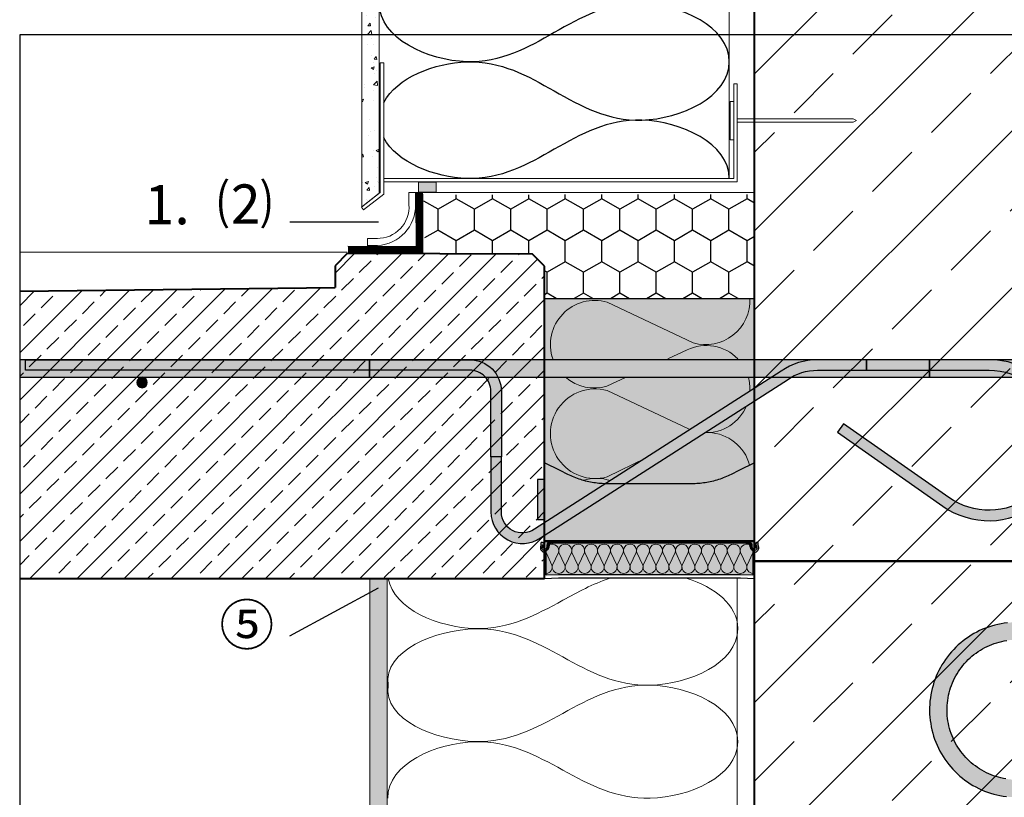
# Model space of a CAD drawing. Units: millimetres. Extents: x -92 to 2152, y 7 to 1961.
# Drawn here: x 486 to 1048, y 747 to 1191 of the extents above; entities that cross this region are included whole.
import ezdxf
from ezdxf.xclip import XClip

# ---------------------------------------------------------------- set-up
doc = ezdxf.new("R2010")
doc.units = ezdxf.units.MM
doc.header["$XCLIPFRAME"] = 2
for name, pattern in [('DASHED', [0.75, 0.5, -0.25]), ('STRICHPUNKT', [25.4, 12.7, -6.35, 0, -6.35]), ('VERDECKT', [9.525, 6.35, -3.175])]:
    doc.linetypes.add(name, pattern=pattern)
for name, color, linetype in [('TI-ABDICHTUNG', 1, 'DASHED'), ('TI-BRUCHLINIEN', 6, 'STRICHPUNKT'), ('TI-Detail_025', 3, 'Continuous'), ('TI-Detail_030', 4, 'Continuous'), ('TI-Detail_040', 40, 'Continuous'), ('TI-DÄMMUNG', 50, 'Continuous'), ('TI-FERTIGTEIL', 254, 'Continuous'), ('TI-KONTUR', 7, 'Continuous'), ('TI-PROFILE', 140, 'Continuous'), ('TI-SCHATTIERUNG DUNKEL', 8, 'Continuous'), ('TI-SCHATTIERUNG DUNKEL @ 1', 8, 'Continuous'), ('TI-SCHATTIERUNG DUNKEL @ 13', 8, 'Continuous'), ('TI-SCHATTIERUNG DUNKEL @ 26', 8, 'Continuous'), ('TI-SCHATTIERUNG DUNKEL @ 6.5', 8, 'Continuous'), ('TI-SCHATTIERUNG HELL', 9, 'Continuous'), ('TI-SCHATTIERUNG HELL @ 1', 9, 'Continuous'), ('TI-SCHATTIERUNG HELL @ 13 (1)', 9, 'Continuous'), ('TI-SCHATTIERUNG HELL @ 13 (2)', 9, 'Continuous'), ('TI-SCHATTIERUNG HELL @ 26', 9, 'Continuous'), ('TI-SCHATTIERUNG HELL @ 54', 9, 'Continuous'), ('TI-SCHATTIERUNG HELL @ 6.5', 9, 'Continuous'), ('TI-SCHRAFFUR', 1, 'Continuous'), ('TI-TEXT', 2, 'Continuous')]:
    doc.layers.add(name, color=color, linetype=linetype)
doc.styles.add('ERSTELLTER_STIL_1', font='CorpidCdSchoeck.ttf')

# ---------------------------------------------------------------- blocks, each defined once
blk = doc.blocks.new('*U17')
at = {"layer": 'TI-SCHATTIERUNG DUNKEL @ 1'}
h = blk.add_hatch(color=256, dxfattribs=at)
edge = h.paths.add_edge_path()
edge.add_line((-42.7, -35), (-296.7, -35))
edge.add_line((-296.7, -35), (-296.7, -41))
edge.add_line((-296.7, -41), (-42.7, -41))
edge.add_arc((-42.7, -53), 12, 0, 90, ccw=False)
edge.add_line((-30.7, -53), (-30.7, -90.5))
edge.add_line((-30.7, -90.5), (-24.7, -90.5))
edge.add_line((-24.7, -90.5), (-24.7, -53))
edge.add_arc((-42.7, -53), 18, 0, 90)
at = {"layer": 'TI-SCHATTIERUNG DUNKEL @ 13'}
h = blk.add_hatch(color=256, dxfattribs=at)
edge = h.paths.add_edge_path()
edge.add_line((-42.7, -35), (-296.7, -35))
edge.add_line((-296.7, -35), (-296.7, -41))
edge.add_line((-296.7, -41), (-42.7, -41))
edge.add_arc((-42.7, -53), 12, 0, 90, ccw=False)
edge.add_line((-30.7, -53), (-30.7, -90.5))
edge.add_line((-30.7, -90.5), (-24.7, -90.5))
edge.add_line((-24.7, -90.5), (-24.7, -53))
edge.add_arc((-42.7, -53), 18, 0, 90)
at = {"layer": 'TI-SCHATTIERUNG DUNKEL @ 26'}
h = blk.add_hatch(color=256, dxfattribs=at)
edge = h.paths.add_edge_path()
edge.add_line((-42.7, -35), (-296.7, -35))
edge.add_line((-296.7, -35), (-296.7, -41))
edge.add_line((-296.7, -41), (-42.7, -41))
edge.add_arc((-42.7, -53), 12, 0, 90, ccw=False)
edge.add_line((-30.7, -53), (-30.7, -90.5))
edge.add_line((-30.7, -90.5), (-24.7, -90.5))
edge.add_line((-24.7, -90.5), (-24.7, -53))
edge.add_arc((-42.7, -53), 18, 0, 90)
at = {"layer": 'TI-SCHATTIERUNG DUNKEL @ 6.5'}
h = blk.add_hatch(color=256, dxfattribs=at)
edge = h.paths.add_edge_path()
edge.add_line((-42.7, -35), (-296.7, -35))
edge.add_line((-296.7, -35), (-296.7, -41))
edge.add_line((-296.7, -41), (-42.7, -41))
edge.add_arc((-42.7, -53), 12, 0, 90, ccw=False)
edge.add_line((-30.7, -53), (-30.7, -90.5))
edge.add_line((-30.7, -90.5), (-24.7, -90.5))
edge.add_line((-24.7, -90.5), (-24.7, -53))
edge.add_arc((-42.7, -53), 18, 0, 90)
blk = doc.blocks.new('*U18')
at = {"layer": 'TI-SCHATTIERUNG DUNKEL @ 1'}
h = blk.add_hatch(color=256, dxfattribs=at)
edge = h.paths.add_edge_path()
edge.add_line((254, -35), (183.95, -35))
edge.add_line((183.95, -35), (183.95, -41))
edge.add_line((183.95, -41), (254, -41))
edge.add_arc((254, -81), 40, -125, 90, ccw=False)
edge.add_line((231.05, -113.77), (170.76, -71.55))
edge.add_line((170.76, -71.55), (167.32, -76.47))
edge.add_line((167.32, -76.47), (227.61, -118.68))
edge.add_arc((254, -81), 46, 235, 450)
at = {"layer": 'TI-SCHATTIERUNG DUNKEL @ 13'}
h = blk.add_hatch(color=256, dxfattribs=at)
edge = h.paths.add_edge_path()
edge.add_line((254, -35), (183.95, -35))
edge.add_line((183.95, -35), (183.95, -41))
edge.add_line((183.95, -41), (254, -41))
edge.add_arc((254, -81), 40, -125, 90, ccw=False)
edge.add_line((231.05, -113.77), (170.76, -71.55))
edge.add_line((170.76, -71.55), (167.32, -76.47))
edge.add_line((167.32, -76.47), (227.61, -118.68))
edge.add_arc((254, -81), 46, 235, 450)
at = {"layer": 'TI-SCHATTIERUNG DUNKEL @ 26'}
h = blk.add_hatch(color=256, dxfattribs=at)
edge = h.paths.add_edge_path()
edge.add_line((254, -35), (183.95, -35))
edge.add_line((183.95, -35), (183.95, -41))
edge.add_line((183.95, -41), (254, -41))
edge.add_arc((254, -81), 40, -125, 90, ccw=False)
edge.add_line((231.05, -113.77), (170.76, -71.55))
edge.add_line((170.76, -71.55), (167.32, -76.47))
edge.add_line((167.32, -76.47), (227.61, -118.68))
edge.add_arc((254, -81), 46, 235, 450)
at = {"layer": 'TI-SCHATTIERUNG DUNKEL @ 6.5'}
h = blk.add_hatch(color=256, dxfattribs=at)
edge = h.paths.add_edge_path()
edge.add_line((254, -35), (183.95, -35))
edge.add_line((183.95, -35), (183.95, -41))
edge.add_line((183.95, -41), (254, -41))
edge.add_arc((254, -81), 40, -125, 90, ccw=False)
edge.add_line((231.05, -113.77), (170.76, -71.55))
edge.add_line((170.76, -71.55), (167.32, -76.47))
edge.add_line((167.32, -76.47), (227.61, -118.68))
edge.add_arc((254, -81), 46, 235, 450)
blk = doc.blocks.new('*U19')
at = {"layer": 'TI-SCHATTIERUNG HELL @ 1'}
blk.add_hatch(color=256, dxfattribs=at).paths.add_polyline_path([(35.8, -105.86), (34.87, -105.85), (33.93, -105.82), (32.99, -105.78), (32.04, -105.72), (31.09, -105.64), (30.14, -105.54), (29.18, -105.42), (28.23, -105.28), (27.27, -105.13), (26.32, -104.95), (25.36, -104.76), (24.41, -104.55), (23.46, -104.32), (22.51, -104.07), (21.57, -103.8), (20.63, -103.51), (19.7, -103.2), (18.77, -102.88), (17.85, -102.54), (16.93, -102.18), (16.03, -101.8), (15.13, -101.4), (14.24, -100.99), (13.35, -100.56), (9, -98.38), (0, -93.88), (0, -138.38), (120, -138.38), (120, -93.88), (111, -98.38), (106.65, -100.56), (105.76, -100.99), (104.87, -101.4), (103.97, -101.8), (103.07, -102.18), (102.15, -102.54), (101.23, -102.88), (100.3, -103.2), (99.37, -103.51), (98.43, -103.8), (97.49, -104.07), (96.54, -104.32), (95.59, -104.55), (94.64, -104.76), (93.68, -104.95), (92.73, -105.13), (91.77, -105.28), (90.82, -105.42), (89.86, -105.54), (88.91, -105.64), (87.96, -105.72), (87.01, -105.78), (86.07, -105.82), (85.13, -105.85), (84.2, -105.86)])
at = {"layer": 'TI-SCHATTIERUNG HELL @ 13 (1)'}
blk.add_hatch(color=256, dxfattribs=at).paths.add_polyline_path([(35.8, -105.86), (34.87, -105.85), (33.93, -105.82), (32.99, -105.78), (32.04, -105.72), (31.09, -105.64), (30.14, -105.54), (29.18, -105.42), (28.23, -105.28), (27.27, -105.13), (26.32, -104.95), (25.36, -104.76), (24.41, -104.55), (23.46, -104.32), (22.51, -104.07), (21.57, -103.8), (20.63, -103.51), (19.7, -103.2), (18.77, -102.88), (17.85, -102.54), (16.93, -102.18), (16.03, -101.8), (15.13, -101.4), (14.24, -100.99), (13.35, -100.56), (9, -98.38), (0, -93.88), (0, -138.38), (120, -138.38), (120, -93.88), (111, -98.38), (106.65, -100.56), (105.76, -100.99), (104.87, -101.4), (103.97, -101.8), (103.07, -102.18), (102.15, -102.54), (101.23, -102.88), (100.3, -103.2), (99.37, -103.51), (98.43, -103.8), (97.49, -104.07), (96.54, -104.32), (95.59, -104.55), (94.64, -104.76), (93.68, -104.95), (92.73, -105.13), (91.77, -105.28), (90.82, -105.42), (89.86, -105.54), (88.91, -105.64), (87.96, -105.72), (87.01, -105.78), (86.07, -105.82), (85.13, -105.85), (84.2, -105.86)])
at = {"layer": 'TI-SCHATTIERUNG HELL @ 13 (2)'}
blk.add_hatch(color=256, dxfattribs=at).paths.add_polyline_path([(35.8, -105.86), (34.87, -105.85), (33.93, -105.82), (32.99, -105.78), (32.04, -105.72), (31.09, -105.64), (30.14, -105.54), (29.18, -105.42), (28.23, -105.28), (27.27, -105.13), (26.32, -104.95), (25.36, -104.76), (24.41, -104.55), (23.46, -104.32), (22.51, -104.07), (21.57, -103.8), (20.63, -103.51), (19.7, -103.2), (18.77, -102.88), (17.85, -102.54), (16.93, -102.18), (16.03, -101.8), (15.13, -101.4), (14.24, -100.99), (13.35, -100.56), (9, -98.38), (0, -93.88), (0, -138.38), (120, -138.38), (120, -93.88), (111, -98.38), (106.65, -100.56), (105.76, -100.99), (104.87, -101.4), (103.97, -101.8), (103.07, -102.18), (102.15, -102.54), (101.23, -102.88), (100.3, -103.2), (99.37, -103.51), (98.43, -103.8), (97.49, -104.07), (96.54, -104.32), (95.59, -104.55), (94.64, -104.76), (93.68, -104.95), (92.73, -105.13), (91.77, -105.28), (90.82, -105.42), (89.86, -105.54), (88.91, -105.64), (87.96, -105.72), (87.01, -105.78), (86.07, -105.82), (85.13, -105.85), (84.2, -105.86)])
at = {"layer": 'TI-SCHATTIERUNG HELL @ 26'}
blk.add_hatch(color=256, dxfattribs=at).paths.add_polyline_path([(35.8, -105.86), (34.87, -105.85), (33.93, -105.82), (32.99, -105.78), (32.04, -105.72), (31.09, -105.64), (30.14, -105.54), (29.18, -105.42), (28.23, -105.28), (27.27, -105.13), (26.32, -104.95), (25.36, -104.76), (24.41, -104.55), (23.46, -104.32), (22.51, -104.07), (21.57, -103.8), (20.63, -103.51), (19.7, -103.2), (18.77, -102.88), (17.85, -102.54), (16.93, -102.18), (16.03, -101.8), (15.13, -101.4), (14.24, -100.99), (13.35, -100.56), (9, -98.38), (0, -93.88), (0, -138.38), (120, -138.38), (120, -93.88), (111, -98.38), (106.65, -100.56), (105.76, -100.99), (104.87, -101.4), (103.97, -101.8), (103.07, -102.18), (102.15, -102.54), (101.23, -102.88), (100.3, -103.2), (99.37, -103.51), (98.43, -103.8), (97.49, -104.07), (96.54, -104.32), (95.59, -104.55), (94.64, -104.76), (93.68, -104.95), (92.73, -105.13), (91.77, -105.28), (90.82, -105.42), (89.86, -105.54), (88.91, -105.64), (87.96, -105.72), (87.01, -105.78), (86.07, -105.82), (85.13, -105.85), (84.2, -105.86)])
at = {"layer": 'TI-SCHATTIERUNG HELL @ 54'}
blk.add_hatch(color=256, dxfattribs=at).paths.add_polyline_path([(35.8, -105.86), (34.87, -105.85), (33.93, -105.82), (32.99, -105.78), (32.04, -105.72), (31.09, -105.64), (30.14, -105.54), (29.18, -105.42), (28.23, -105.28), (27.27, -105.13), (26.32, -104.95), (25.36, -104.76), (24.41, -104.55), (23.46, -104.32), (22.51, -104.07), (21.57, -103.8), (20.63, -103.51), (19.7, -103.2), (18.77, -102.88), (17.85, -102.54), (16.93, -102.18), (16.03, -101.8), (15.13, -101.4), (14.24, -100.99), (13.35, -100.56), (9, -98.38), (0, -93.88), (0, -138.38), (120, -138.38), (120, -93.88), (111, -98.38), (106.65, -100.56), (105.76, -100.99), (104.87, -101.4), (103.97, -101.8), (103.07, -102.18), (102.15, -102.54), (101.23, -102.88), (100.3, -103.2), (99.37, -103.51), (98.43, -103.8), (97.49, -104.07), (96.54, -104.32), (95.59, -104.55), (94.64, -104.76), (93.68, -104.95), (92.73, -105.13), (91.77, -105.28), (90.82, -105.42), (89.86, -105.54), (88.91, -105.64), (87.96, -105.72), (87.01, -105.78), (86.07, -105.82), (85.13, -105.85), (84.2, -105.86)])
at = {"layer": 'TI-SCHATTIERUNG HELL @ 6.5'}
blk.add_hatch(color=256, dxfattribs=at).paths.add_polyline_path([(35.8, -105.86), (34.87, -105.85), (33.93, -105.82), (32.99, -105.78), (32.04, -105.72), (31.09, -105.64), (30.14, -105.54), (29.18, -105.42), (28.23, -105.28), (27.27, -105.13), (26.32, -104.95), (25.36, -104.76), (24.41, -104.55), (23.46, -104.32), (22.51, -104.07), (21.57, -103.8), (20.63, -103.51), (19.7, -103.2), (18.77, -102.88), (17.85, -102.54), (16.93, -102.18), (16.03, -101.8), (15.13, -101.4), (14.24, -100.99), (13.35, -100.56), (9, -98.38), (0, -93.88), (0, -138.38), (120, -138.38), (120, -93.88), (111, -98.38), (106.65, -100.56), (105.76, -100.99), (104.87, -101.4), (103.97, -101.8), (103.07, -102.18), (102.15, -102.54), (101.23, -102.88), (100.3, -103.2), (99.37, -103.51), (98.43, -103.8), (97.49, -104.07), (96.54, -104.32), (95.59, -104.55), (94.64, -104.76), (93.68, -104.95), (92.73, -105.13), (91.77, -105.28), (90.82, -105.42), (89.86, -105.54), (88.91, -105.64), (87.96, -105.72), (87.01, -105.78), (86.07, -105.82), (85.13, -105.85), (84.2, -105.86)])
blk = doc.blocks.new('*U20')
at = {"layer": 'TI-SCHATTIERUNG HELL @ 1'}
blk.add_hatch(color=256, dxfattribs=at).paths.add_polyline_path([(0, -103.38), (-2.74, -103.38), (-3.73, -103.38), (-4.1, -103.38), (-4.1, -126.38), (-3.73, -126.38), (-2.74, -126.38), (0, -126.38)])
at = {"layer": 'TI-SCHATTIERUNG HELL @ 13 (1)'}
blk.add_hatch(color=256, dxfattribs=at).paths.add_polyline_path([(0, -103.38), (-2.74, -103.38), (-3.73, -103.38), (-4.1, -103.38), (-4.1, -126.38), (-3.73, -126.38), (-2.74, -126.38), (0, -126.38)])
at = {"layer": 'TI-SCHATTIERUNG HELL @ 13 (2)'}
blk.add_hatch(color=256, dxfattribs=at).paths.add_polyline_path([(0, -103.38), (-2.74, -103.38), (-3.73, -103.38), (-4.1, -103.38), (-4.1, -126.38), (-3.73, -126.38), (-2.74, -126.38), (0, -126.38)])
at = {"layer": 'TI-SCHATTIERUNG HELL @ 26'}
blk.add_hatch(color=256, dxfattribs=at).paths.add_polyline_path([(0, -103.38), (-2.74, -103.38), (-3.73, -103.38), (-4.1, -103.38), (-4.1, -126.38), (-3.73, -126.38), (-2.74, -126.38), (0, -126.38)])
at = {"layer": 'TI-SCHATTIERUNG HELL @ 54'}
blk.add_hatch(color=256, dxfattribs=at).paths.add_polyline_path([(0, -103.38), (-2.74, -103.38), (-3.73, -103.38), (-4.1, -103.38), (-4.1, -126.38), (-3.73, -126.38), (-2.74, -126.38), (0, -126.38)])
at = {"layer": 'TI-SCHATTIERUNG HELL @ 6.5'}
blk.add_hatch(color=256, dxfattribs=at).paths.add_polyline_path([(0, -103.38), (-2.74, -103.38), (-3.73, -103.38), (-4.1, -103.38), (-4.1, -126.38), (-3.73, -126.38), (-2.74, -126.38), (0, -126.38)])
blk = doc.blocks.new('*U21')
at = {"layer": 'TI-SCHATTIERUNG DUNKEL @ 1'}
blk.add_hatch(color=256, dxfattribs=at).paths.add_polyline_path([(135.3, -41.51), (-5.82, -131.83, -0.606815), (-24.7, -122), (-24.7, -90.5), (-30.7, -90.5), (-30.7, -122, 0.606815), (-2.38, -136.74), (138.74, -46.43, -0.153915), (155.95, -41), (183.95, -41), (183.95, -35), (155.95, -35, 0.153915)])
at = {"layer": 'TI-SCHATTIERUNG DUNKEL @ 13'}
blk.add_hatch(color=256, dxfattribs=at).paths.add_polyline_path([(135.3, -41.51), (-5.82, -131.83, -0.606815), (-24.7, -122), (-24.7, -90.5), (-30.7, -90.5), (-30.7, -122, 0.606815), (-2.38, -136.74), (138.74, -46.43, -0.153915), (155.95, -41), (183.95, -41), (183.95, -35), (155.95, -35, 0.153915)])
at = {"layer": 'TI-SCHATTIERUNG DUNKEL @ 26'}
blk.add_hatch(color=256, dxfattribs=at).paths.add_polyline_path([(135.3, -41.51), (-5.82, -131.83, -0.606815), (-24.7, -122), (-24.7, -90.5), (-30.7, -90.5), (-30.7, -122, 0.606815), (-2.38, -136.74), (138.74, -46.43, -0.153915), (155.95, -41), (183.95, -41), (183.95, -35), (155.95, -35, 0.153915)])
at = {"layer": 'TI-SCHATTIERUNG DUNKEL @ 6.5'}
blk.add_hatch(color=256, dxfattribs=at).paths.add_polyline_path([(135.3, -41.51), (-5.82, -131.83, -0.606815), (-24.7, -122), (-24.7, -90.5), (-30.7, -90.5), (-30.7, -122, 0.606815), (-2.38, -136.74), (138.74, -46.43, -0.153915), (155.95, -41), (183.95, -41), (183.95, -35), (155.95, -35, 0.153915)])
blk = doc.blocks.new('KXT-BH15-6 V6 H160_DC')
at = {"layer": 'TI-FERTIGTEIL'}
for points in [[(120, 0), (0, 0), (0, -139), (120, -139)], [(112.02, -157.84), (119, -158.1), (119, -143.98, -0.250691), (117.45, -142.19), (117.11, -140.68, 0.350226), (115.8, -139.64), (4.2, -139.64, 0.350226), (2.89, -140.68), (2.55, -142.19, -0.250691), (1, -143.98), (1, -158.1), (7.98, -157.84)]]:
    blk.add_hatch(color=256, dxfattribs=at).paths.add_polyline_path(points)
h = blk.add_hatch(color=256, dxfattribs=at)
h.paths.add_polyline_path([(3.5, -139), (0, -139), (0, -140.63, -0.548619), (-0.43, -140.9), (-0.9, -140.68, 0.086363), (-1, -140.71), (-1, -141.96, 0.267949), (-0.85, -142.22), (1.03, -143.3), (1.5, -142), (1.5, -141, -0.414214)])
h.paths.add_polyline_path([(120, -139), (116.5, -139, -0.414214), (118.5, -141), (118.5, -142), (118.97, -143.3), (120.85, -142.22, 0.267949), (121, -141.96), (121, -140.72), (120.9, -140.68), (120.43, -140.9, -0.548619), (120, -140.63)])
at = {"layer": 'TI-SCHATTIERUNG DUNKEL'}
for points in [[(-100, -45), (-100, -35), (-595, -35), (-595, -45)], [(220, -35), (-100, -35), (-100, -45), (220, -45)], [(270, -35), (220, -35), (220, -45), (270, -45, -0.414214), (310, -85), (310, -185), (320, -185), (320, -85, 0.414214)], [(-227, -48, 1), (-233, -48, 1)], [(887, -195), (887, -185), (270, -185), (268.16, -185.03), (266.32, -185.14), (264.49, -185.31), (262.66, -185.54), (260.85, -185.84), (259.04, -186.21), (257.26, -186.65), (255.49, -187.15), (253.73, -187.72), (252.01, -188.35), (250.3, -189.04), (248.62, -189.8), (246.97, -190.62), (245.36, -191.5), (243.77, -192.43), (242.22, -193.43), (240.71, -194.48), (239.24, -195.58), (237.81, -196.74), (236.42, -197.95), (235.08, -199.21), (233.79, -200.52), (232.54, -201.88), (231.35, -203.28), (230.21, -204.72), (229.12, -206.21), (228.09, -207.73), (227.11, -209.29), (226.2, -210.89), (225.34, -212.52), (224.54, -214.18), (223.81, -215.87), (223.13, -217.58), (222.52, -219.32), (221.98, -221.07), (221.5, -222.85), (221.08, -224.64), (220.74, -226.45), (220.45, -228.27), (220.24, -230.1), (220.09, -231.93), (220.02, -233.77), (220, -235.61), (220.06, -237.45), (220.18, -239.29), (220.38, -241.12), (220.64, -242.94), (220.96, -244.75), (221.35, -246.55), (221.81, -248.34), (222.33, -250.1), (222.92, -251.84), (223.57, -253.57), (224.29, -255.26), (225.07, -256.93), (225.9, -258.57), (226.8, -260.18), (227.76, -261.75), (228.77, -263.29), (229.84, -264.78), (230.96, -266.24), (232.14, -267.66), (233.37, -269.03), (234.64, -270.36), (235.97, -271.63), (237.34, -272.86), (238.76, -274.04), (240.22, -275.16), (241.71, -276.23), (243.25, -277.24), (244.82, -278.2), (246.43, -279.1), (248.07, -279.93), (249.74, -280.71), (251.43, -281.43), (253.16, -282.08), (254.9, -282.67), (256.66, -283.19), (258.45, -283.65), (260.25, -284.04), (262.06, -284.37), (263.88, -284.62), (265.71, -284.82), (267.55, -284.94), (269.39, -285), (271.23, -284.98), (273.07, -284.91), (274.9, -284.76), (276.73, -284.55), (278.55, -284.26), (280.36, -283.92), (282.15, -283.5), (283.93, -283.02), (285.68, -282.48), (287.42, -281.87), (289.13, -281.19), (290.82, -280.46), (292.48, -279.66), (294.11, -278.8), (295.71, -277.89), (297.27, -276.91), (298.79, -275.88), (300.28, -274.79), (301.72, -273.65), (303.12, -272.46), (304.48, -271.21), (305.79, -269.92), (307.05, -268.58), (308.26, -267.19), (309.42, -265.76), (310.52, -264.29), (311.57, -262.78), (312.57, -261.23), (313.5, -259.64), (314.38, -258.03), (315.2, -256.38), (315.96, -254.7), (316.65, -252.99), (317.28, -251.27), (317.85, -249.51), (318.35, -247.74), (318.79, -245.96), (319.16, -244.15), (319.46, -242.34), (319.7, -240.51), (319.86, -238.68), (319.97, -236.84), (320, -235), (320, -195), (310, -195), (310, -235.98), (309.89, -237.94), (309.76, -239.41), (309.57, -240.87), (309.32, -242.32), (309.03, -243.76), (308.68, -245.19), (308.28, -246.61), (307.82, -248.01), (307.32, -249.4), (306.76, -250.76), (306.16, -252.1), (305.51, -253.42), (304.8, -254.72), (304.05, -255.98), (303.26, -257.22), (302.42, -258.43), (301.53, -259.61), (300.61, -260.75), (299.64, -261.86), (298.63, -262.94), (297.58, -263.97), (296.5, -264.97), (295.38, -265.92), (294.22, -266.83), (293.03, -267.7), (291.81, -268.53), (290.56, -269.31), (289.29, -270.04), (287.98, -270.73), (286.66, -271.37), (285.31, -271.96), (283.94, -272.49), (282.55, -272.98), (281.14, -273.42), (279.72, -273.8), (278.28, -274.13), (276.84, -274.41), (275.38, -274.64), (273.92, -274.81), (272.45, -274.92), (270.98, -274.99), (269.51, -275), (268.04, -274.95), (266.57, -274.85), (265.1, -274.7), (263.65, -274.49), (262.2, -274.23), (260.76, -273.92), (259.33, -273.55), (257.92, -273.13), (256.52, -272.66), (255.15, -272.14), (253.79, -271.57), (252.46, -270.95), (251.14, -270.28), (249.86, -269.56), (248.6, -268.79), (247.37, -267.98), (246.17, -267.13), (245.01, -266.23), (243.87, -265.29), (242.78, -264.31), (241.72, -263.28), (240.69, -262.22), (239.71, -261.13), (238.77, -259.99), (237.87, -258.83), (237.02, -257.63), (236.21, -256.4), (235.44, -255.14), (234.72, -253.86), (234.05, -252.54), (233.43, -251.21), (232.86, -249.85), (232.34, -248.48), (231.87, -247.08), (231.45, -245.67), (231.08, -244.24), (230.77, -242.8), (230.51, -241.35), (230.3, -239.9), (230.15, -238.43), (230.05, -236.96), (230, -235.49), (230.01, -234.02), (230.08, -232.55), (230.19, -231.08), (230.36, -229.62), (230.59, -228.16), (230.87, -226.72), (231.2, -225.28), (231.58, -223.86), (232.02, -222.45), (232.51, -221.06), (233.04, -219.69), (233.63, -218.34), (234.27, -217.02), (234.96, -215.71), (235.69, -214.44), (236.47, -213.19), (237.3, -211.97), (238.17, -210.78), (239.08, -209.62), (240.03, -208.5), (241.03, -207.42), (242.07, -206.37), (243.14, -205.36), (244.25, -204.39), (245.39, -203.47), (246.57, -202.58), (247.78, -201.74), (249.02, -200.95), (250.28, -200.2), (251.58, -199.49), (252.9, -198.84), (254.24, -198.24), (255.6, -197.68), (256.99, -197.18), (258.39, -196.72), (259.81, -196.32), (261.24, -195.97), (262.68, -195.68), (264.13, -195.43), (265.59, -195.24), (267.06, -195.11), (268.53, -195.03), (270, -195)]]:
    blk.add_hatch(color=256, dxfattribs=at).paths.add_polyline_path(points)
at = {"color": 2, "linetype": 'Continuous', "lineweight": 13}
blk.add_line((35.75, -101.95), (57.62, -91.23), dxfattribs=at)
at = {"layer": 'TI-DÄMMUNG', "color": 2, "linetype": 'Continuous', "lineweight": 5}
for p, q in [((84.97, -25.36), (35.75, -2.16)), ((70.36, -34.57), (81.46, -29.44)), ((35.6, -50.13), (46.69, -45)), ((82.23, -74.47), (35.75, -52.6)), ((1.04, -145.59), (4.23, -152.36)), ((4.52, -152.36), (7.93, -145.12)), ((8.23, -145.12), (11.64, -152.36)), ((11.94, -152.36), (15.34, -145.12)), ((15.64, -145.12), (19.05, -152.36)), ((19.35, -152.36), (22.76, -145.12)), ((23.06, -145.12), (26.46, -152.36)), ((26.76, -152.36), (30.17, -145.12)), ((30.47, -145.12), (33.87, -152.36)), ((34.17, -152.36), (37.58, -145.12)), ((37.88, -145.12), (41.29, -152.36)), ((41.58, -152.36), (44.99, -145.12)), ((45.29, -145.12), (48.7, -152.36)), ((49, -152.36), (52.4, -145.12)), ((56.11, -152.36), (52.7, -145.12)), ((59.81, -145.12), (56.41, -152.36)), ((63.52, -152.36), (60.11, -145.12)), ((67.23, -145.12), (63.82, -152.36)), ((70.93, -152.36), (67.52, -145.12)), ((74.64, -145.12), (71.23, -152.36)), ((78.34, -152.36), (74.96, -145.11)), ((82.09, -145.08), (78.64, -152.36)), ((82.35, -145.12), (85.76, -152.36)), ((86.06, -152.36), (89.46, -145.12)), ((89.76, -145.12), (93.17, -152.36)), ((93.47, -152.36), (96.88, -145.12)), ((97.18, -145.12), (100.58, -152.36)), ((100.88, -152.36), (104.29, -145.12)), ((107.99, -152.36), (104.58, -145.12)), ((111.7, -145.12), (108.29, -152.36)), ((115.4, -152.36), (112, -145.12)), ((119, -145.35), (115.7, -152.36))]:
    blk.add_line(p, q, dxfattribs=at)
for centre, radius, start, end in [((92.09, -1.16), 25.23, 253.5723, 2.6336), ((28.62, -26.36), 25.23, 73.5723, 198.9744), ((92.43, -51.77), 24.89, 43.7428, 116.1597), ((28.46, -25.93), 25.23, 195.5337, 201.0732), ((28.46, -25.93), 25.23, 229.1072, 286.4277), ((92.43, -51.77), 24.89, 357.0863, 15.7936), ((28.94, -77.27), 25.6, 74.5628, 285.4372), ((92.43, -51.77), 24.89, 267.9133, 337.3284), ((92.43, -51.77), 24.89, 245.7905, 248.1553), ((93.11, -101.55), 24.89, 14.7566, 88.2008), ((29.7, -128.18), 25.39, 71.5455, 107.4157), ((4.38, -144.07), 3.71, 343.5723, 113.5159), ((11.79, -144.07), 3.71, 343.5723, 196.4277), ((19.2, -144.07), 3.71, 343.5723, 196.4277), ((26.61, -144.07), 3.71, 343.5723, 196.4277), ((34.02, -144.07), 3.71, 343.5723, 196.4277), ((41.44, -144.07), 3.71, 343.5723, 196.4277), ((48.85, -144.07), 3.71, 343.5723, 196.4277), ((56.26, -144.07), 3.71, 343.5723, 200.0906), ((63.67, -144.07), 3.71, 343.5723, 196.4277), ((71.08, -144.07), 3.71, 343.5723, 196.4277), ((78.52, -144.07), 3.71, 344.2729, 196.4277), ((85.91, -144.07), 3.71, 343.5723, 196.4277), ((93.32, -144.07), 3.71, 343.5723, 196.4277), ((100.73, -144.07), 3.71, 343.5723, 196.4277), ((108.14, -144.07), 3.71, 343.5723, 200.0906), ((115.55, -144.07), 3.71, 65.0127, 196.4277), ((0.67, -153.4), 3.71, 275.1318, 16.4277), ((8.08, -153.4), 3.71, 163.5723, 270), ((8.08, -153.4), 3.71, 270, 16.4277), ((15.49, -153.4), 3.71, 163.5723, 270), ((15.49, -153.4), 3.71, 270, 16.4277), ((22.9, -153.4), 3.71, 163.5723, 270), ((22.9, -153.4), 3.71, 270, 16.4277), ((30.32, -153.4), 3.71, 163.5723, 270), ((30.32, -153.4), 3.71, 270, 16.4277), ((37.73, -153.4), 3.71, 163.5723, 270), ((37.73, -153.4), 3.71, 270, 16.4277), ((45.14, -153.4), 3.71, 163.5723, 270), ((45.14, -153.4), 3.71, 270, 16.4277), ((52.55, -153.4), 3.71, 163.5723, 270), ((52.55, -153.4), 3.71, 270, 16.4277), ((59.96, -153.4), 3.71, 163.5723, 270), ((59.96, -153.4), 3.71, 270, 16.4277), ((67.38, -153.4), 3.71, 163.5723, 270), ((67.38, -153.4), 3.71, 270, 16.4277), ((74.79, -153.4), 3.71, 163.5723, 270), ((74.79, -153.4), 3.71, 270, 16.4277), ((82.2, -153.4), 3.71, 163.5723, 270), ((82.2, -153.4), 3.71, 270, 16.4277), ((89.61, -153.4), 3.71, 163.5723, 270), ((89.61, -153.4), 3.71, 270, 16.4277), ((97.02, -153.4), 3.71, 163.5723, 270), ((97.02, -153.4), 3.71, 270, 16.4277), ((104.44, -153.4), 3.71, 163.5723, 270), ((104.44, -153.4), 3.71, 270, 16.4277), ((111.85, -153.4), 3.71, 163.5723, 270), ((111.85, -153.4), 3.71, 270, 16.4277), ((119.26, -153.4), 3.71, 163.5723, 265.9804)]:
    blk.add_arc(centre, radius, start, end, dxfattribs=at)
at = {"layer": 'TI-KONTUR'}
for points in [[(120, -139), (0, -139), (0, 0), (120, 0)], [(-100, -35), (-595, -35), (-595, -45), (-100, -45)], [(120, -93.88), (111, -98.38), (106.65, -100.56), (105.76, -100.99), (104.87, -101.4), (103.97, -101.8), (103.07, -102.18), (102.15, -102.54), (101.23, -102.88), (100.3, -103.2), (99.37, -103.51), (98.43, -103.8), (97.49, -104.07), (96.54, -104.32), (95.59, -104.55), (94.64, -104.76), (93.68, -104.95), (92.73, -105.13), (91.77, -105.28), (90.82, -105.42), (89.86, -105.54), (88.91, -105.64), (87.96, -105.72), (87.01, -105.78), (86.07, -105.82), (85.13, -105.85), (84.2, -105.86), (35.8, -105.86), (34.87, -105.85), (33.93, -105.82), (32.99, -105.78), (32.04, -105.72), (31.09, -105.64), (30.14, -105.54), (29.18, -105.42), (28.23, -105.28), (27.27, -105.13), (26.32, -104.95), (25.36, -104.76), (24.41, -104.55), (23.46, -104.32), (22.51, -104.07), (21.57, -103.8), (20.63, -103.51), (19.7, -103.2), (18.77, -102.88), (17.85, -102.54), (16.93, -102.18), (16.03, -101.8), (15.13, -101.4), (14.24, -100.99), (13.35, -100.56), (9, -98.38), (0, -93.88), (0, -138.38), (120, -138.38)], [(0, -103.38), (-2.74, -103.38), (-3.73, -103.38), (-4.1, -103.38), (-4.1, -126.38), (-3.73, -126.38), (-2.74, -126.38), (0, -126.38)]]:
    blk.add_lwpolyline(points, close=True, dxfattribs=at)
for points in [[(-296.7, -35), (-42.7, -35, -0.414214), (-24.7, -53), (-24.7, -90.5), (-30.7, -90.5), (-30.7, -53, 0.414214), (-42.7, -41), (-296.7, -41), (-296.7, -35)], [(-24.7, -122), (-24.7, -90.5), (-30.7, -90.5), (-30.7, -122, 0.606815), (-2.38, -136.74), (138.74, -46.43, -0.153915), (155.95, -41), (183.95, -41), (183.95, -35), (155.95, -35, 0.153915), (135.3, -41.51), (-5.82, -131.83, -0.606815), (-24.7, -122, -1.554681)], [(254, -35), (183.95, -35), (183.95, -41), (254, -41, -1.363828), (231.05, -113.77), (170.76, -71.55), (167.32, -76.47), (227.61, -118.68, 1.363828), (254, -35, 2.262948)], [(0, -139), (0, -140.63, -0.548619), (-0.43, -140.9), (-0.9, -140.68, 0.086363), (-1, -140.71), (-1, -141.96, 0.267949), (-0.85, -142.22), (1.03, -143.3), (1.5, -142), (1.5, -141, -0.414214), (3.5, -139)], [(116.5, -139, -0.414214), (118.5, -141), (118.5, -142), (118.97, -143.3), (120.85, -142.22, 0.267949), (121, -141.96), (121, -140.72), (120.9, -140.68), (120.43, -140.9, -0.548619), (120, -140.63), (120, -139)]]:
    blk.add_lwpolyline(points, format="xyb", dxfattribs=at)
for points in [[(220, -35), (-100, -35), (-100, -45), (48.57, -45)], [(48.57, -45), (220, -45), (220, -35)], [(264.49, -185.31), (262.66, -185.54), (260.85, -185.84), (259.04, -186.21), (257.26, -186.65), (255.49, -187.15), (253.73, -187.72), (252.01, -188.35), (250.3, -189.04), (248.62, -189.8), (246.97, -190.62), (245.36, -191.5), (243.77, -192.43), (242.22, -193.43), (240.71, -194.48), (239.24, -195.58), (237.81, -196.74), (236.42, -197.95), (235.08, -199.21), (233.79, -200.52), (232.54, -201.88), (231.35, -203.28), (230.21, -204.72), (229.12, -206.21), (228.09, -207.73), (227.11, -209.29), (226.2, -210.89), (225.34, -212.52), (224.54, -214.18), (223.81, -215.87), (223.13, -217.58), (222.52, -219.32), (221.98, -221.07), (221.5, -222.85), (221.08, -224.64), (220.74, -226.45), (220.45, -228.27), (220.24, -230.1), (220.09, -231.93), (220.02, -233.77), (220, -235.61), (220.06, -237.45), (220.18, -239.29), (220.38, -241.12), (220.64, -242.94), (220.96, -244.75), (221.35, -246.55), (221.81, -248.34), (222.33, -250.1), (222.92, -251.84), (223.57, -253.57), (224.29, -255.26), (225.07, -256.93), (225.9, -258.57), (226.8, -260.18), (227.76, -261.75), (228.77, -263.29), (229.84, -264.78), (230.96, -266.24), (232.14, -267.66), (233.37, -269.03), (234.64, -270.36), (235.97, -271.63), (237.34, -272.86), (238.76, -274.04), (240.22, -275.16), (241.71, -276.23), (243.25, -277.24), (244.82, -278.2), (246.43, -279.1), (248.07, -279.93), (249.74, -280.71), (251.43, -281.43), (253.16, -282.08), (254.9, -282.67), (256.66, -283.19), (258.45, -283.65), (260.25, -284.04), (262.06, -284.37), (263.88, -284.62)], [(263.65, -274.49), (262.2, -274.23), (260.76, -273.92), (259.33, -273.55), (257.92, -273.13), (256.52, -272.66), (255.15, -272.14), (253.79, -271.57), (252.46, -270.95), (251.14, -270.28), (249.86, -269.56), (248.6, -268.79), (247.37, -267.98), (246.17, -267.13), (245.01, -266.23), (243.87, -265.29), (242.78, -264.31), (241.72, -263.28), (240.69, -262.22), (239.71, -261.13), (238.77, -259.99), (237.87, -258.83), (237.02, -257.63), (236.21, -256.4), (235.44, -255.14), (234.72, -253.86), (234.05, -252.54), (233.43, -251.21), (232.86, -249.85), (232.34, -248.48), (231.87, -247.08), (231.45, -245.67), (231.08, -244.24), (230.77, -242.8), (230.51, -241.35), (230.3, -239.9), (230.15, -238.43), (230.05, -236.96), (230, -235.49), (230.01, -234.02), (230.08, -232.55), (230.19, -231.08), (230.36, -229.62), (230.59, -228.16), (230.87, -226.72), (231.2, -225.28), (231.58, -223.86), (232.02, -222.45), (232.51, -221.06), (233.04, -219.69), (233.63, -218.34), (234.27, -217.02), (234.96, -215.71), (235.69, -214.44), (236.47, -213.19), (237.3, -211.97), (238.17, -210.78), (239.08, -209.62), (240.03, -208.5), (241.03, -207.42), (242.07, -206.37), (243.14, -205.36), (244.25, -204.39), (245.39, -203.47), (246.57, -202.58), (247.78, -201.74), (249.02, -200.95), (250.28, -200.2), (251.58, -199.49), (252.9, -198.84), (254.24, -198.24), (255.6, -197.68), (256.99, -197.18), (258.39, -196.72), (259.81, -196.32), (261.24, -195.97), (262.68, -195.68), (264.13, -195.43)]]:
    blk.add_lwpolyline(points, dxfattribs=at)
for points in [[(270, -35), (220, -35), (220, -45), (270, -45, -0.414214), (310, -85), (310, -185), (320, -185), (320, -85, 0.414214)], [(-233, -48, 1), (-227, -48, 1)], [(120, -145, 0.449244), (122.36, -142.1), (122.1, -140.5), (122.1, -139.8, 0.414214), (121.8, -139.5), (121.19, -139.5, 0.153879), (121.02, -139.55), (120.23, -140.11, 0.167035), (120.06, -140.44, 0.629275), (120.65, -140.77, -0.616341), (121.16, -140.93), (121.37, -142.26, -0.969415), (118.43, -142.83), (117.92, -140.61, 0.174697), (117.81, -140.43), (116.68, -139.56, 0.165408), (116.5, -139.5), (3.5, -139.5, 0.165408), (3.32, -139.56), (2.19, -140.43, 0.174697), (2.08, -140.61), (1.57, -142.83, -0.969415), (-1.37, -142.26), (-1.16, -140.93, -0.497303), (-0.73, -140.7), (-0.53, -140.8, 0.647845), (-0.11, -140.44, 0.323743), (-0.23, -140.11), (-1.02, -139.55, 0.153879), (-1.19, -139.5), (-1.8, -139.5, 0.414214), (-2.1, -139.8), (-2.1, -140.5), (-2.36, -142.1, 0.449244), (0, -145), (0, -160), (8, -159.7), (112, -159.7), (120, -160)], [(7.98, -157.84), (1, -158.1), (1, -143.98, 0.250691), (2.55, -142.19), (2.89, -140.68, -0.350226), (4.2, -139.64), (115.8, -139.64, -0.350226), (117.11, -140.68), (117.45, -142.19, 0.250691), (119, -143.98), (119, -158.1), (112.02, -157.84)]]:
    blk.add_lwpolyline(points, format="xyb", close=True, dxfattribs=at)
at = {"layer": 'TI-SCHATTIERUNG DUNKEL', "linetype": 'Continuous'}
for name in ['*U17', '*U21', '*U18']:
    blk.add_blockref(name, (0, 0), dxfattribs=at)
at = {"layer": 'TI-SCHATTIERUNG HELL', "linetype": 'Continuous'}
for name in ['*U19', '*U20']:
    blk.add_blockref(name, (0, 0), dxfattribs=at)

msp = doc.modelspace()

# ---------------------------------------------------------------- hatches: boundary and pattern name
at = {"layer": 'TI-DÄMMUNG'}
h = msp.add_hatch(dxfattribs=at)
h.set_pattern_fill('VERBAND__SECHSECK2_', color=256, style=0, pattern_type=2)
h.set_pattern_definition([(90, (2304.25, 98.676), (-20.7846, 0), [12, -24]), (90, (2293.859, 116.676), (-20.7846, 0), [12, -24]), (150, (2304.25, 110.676), (10.3923, 18), [12, -24]), (150, (2283.466, 110.676), (10.3923, 18), [12, -24]), (210, (2304.25, 98.676), (-10.3923, 18), [12, -24]), (210, (2283.466, 98.676), (-10.3923, 18), [12, -24])])
h.paths.add_polyline_path([(716.41, 1090.92), (905.59, 1091.16), (905.59, 1031.7), (867.3, 1031.45), (785.56, 1031.7), (785.56, 1050.12), (785.56, 1050.12), (782.09, 1053.58), (778.62, 1057.05), (778.57, 1057.05), (717.17, 1057.22)])
at = {"layer": 'TI-SCHATTIERUNG HELL', "linetype": 'Continuous', "lineweight": 20}
for points in [[(713.56, 1092.47), (723.56, 1092.47), (723.56, 1098.19), (713.56, 1098.19)], [(685.54, 871.68), (685.54, 861.68), (695.54, 861.68), (695.54, 871.68)]]:
    msp.add_hatch(color=9, dxfattribs=at).paths.add_polyline_path(points, flags=0)
at = {"layer": 'TI-SCHRAFFUR', "linetype": 'Continuous', "lineweight": 20}
h = msp.add_hatch(dxfattribs=at)
h.set_pattern_fill('AR_CONC', color=1, style=0, pattern_type=2)
h.set_pattern_definition([(50, (681.091, 1206.637), (-18.2185, 1.5939), [1.905, -20.955]), (355, (681.09, 1206.637), (-3.5243, 19.1057), [1.524, -16.764]), (100.451, (682.609, 1206.504), (14.6943, 17.5117), [1.619, -17.809]), (46.184, (681.09, 1211.717), (-27.108, 4.2042), [2.8575, -31.4325]), (96.636, (683.35, 1211.366), (23.7404, 24.7426), [2.4285, -26.7135]), (351.184, (681.09, 1211.717), (23.7405, 24.7425), [2.286, -25.146]), (21, (683.631, 1210.447), (-15.1615, 10.2266), [1.905, -20.955]), (326, (683.63, 1210.447), (6.1802, 18.4188), [1.524, -16.764]), (71.451, (684.894, 1209.594), (21.3416, 8.1923), [1.619, -17.809]), (37.5, (681.091, 1206.6365), (0.30886, 8.4555), [0, -16.5608, 0, -17.018, 0, -16.8275]), (7.5, (681.091, 1206.6365), (6.68197, 10.01806), [0, -9.7028, 0, -16.1798, 0, -6.4135]), (327.5, (675.4265, 1206.6365), (-13.55906, 0.57287), [0, -6.35, 0, -19.812, 0, -26.289]), (317.5, (672.887, 1206.637), (14.8129, 2.54265), [0, -8.255, 0, -13.1572, 0, -18.669])])
h.paths.add_polyline_path([(681.09, 1431.7), (681.09, 1084.06), (691.09, 1091.87), (691.09, 1431.7)])
at = {"layer": 'TI-SCHRAFFUR', "linetype": 'Continuous', "lineweight": 9}
h = msp.add_hatch(dxfattribs=at)
h.set_pattern_fill('ANSI33', color=18, style=0, pattern_type=2)
h.set_pattern_definition([(45, (905.59, 441.7), (-44.9013, 44.9013), []), (45, (950.49, 441.7), (-44.9013, 44.9013), [31.75, -15.875])])
h.paths.add_polyline_path([(1505.83, 681.7), (1505.59, 881.7), (1145.59, 881.7), (1145.59, 1431.7), (905.59, 1431.7), (905.59, 881.7), (905.59, 681.7), (905.59, 681.7), (905.59, 441.7), (1145.59, 441.7), (1145.59, 681.7), (1145.59, 681.7), (1289.05, 681.7), (1289.05, 736.66), (1289.05, 736.66), (1289.05, 681.7)])
h = msp.add_hatch(dxfattribs=at)
h.set_pattern_fill('ANSI33', color=18, scale=3, style=0)
h.set_pattern_definition([(45, (3127.896, -101.831), (-13.47038, 13.47038), []), (45, (3141.367, -101.831), (-13.47038, 13.47038), [9.525, -4.7625])])
h.paths.add_polyline_path([(485.59, 1035.89), (485.59, 871.7), (785.56, 872.42), (785.56, 872.42), (785.56, 1050.12), (778.62, 1057.05), (672.69, 1057.34), (665.8, 1050.45), (665.8, 1038.03), (626.04, 1037.55), (625.8, 1037.55), (575.64, 1036.96)])
h = msp.add_hatch(dxfattribs=at)
h.set_pattern_fill('AR_CONC', color=1, style=0, pattern_type=2)
h.set_pattern_definition([(50, (685.612, 372.296), (-18.21847, 1.5939), [1.905, -20.955]), (355, (685.612, 372.296), (-3.5243, 19.10566), [1.524, -16.764]), (100.451, (687.13, 372.164), (14.69425, 17.51167), [1.619, -17.809]), (46.184, (685.612, 377.376), (-27.1079, 4.2042), [2.8575, -31.4325]), (96.6356, (687.871, 377.026), (23.7404, 24.7426), [2.4285, -26.7135]), (351.184, (685.612, 377.376), (23.7405, 24.7425), [2.286, -25.146]), (21, (688.152, 376.106), (-15.1615, 10.22655), [1.905, -20.955]), (326, (688.152, 376.106), (6.1802, 18.4188), [1.524, -16.764]), (71.4514, (689.416, 375.254), (21.34165, 8.1923), [1.619, -17.809]), (37.5, (685.6124, 372.2965), (0.30886, 8.4555), [0, -16.5608, 0, -17.018, 0, -16.8275]), (7.5, (685.612, 372.2965), (6.68197, 10.01806), [0, -9.7028, 0, -16.1798, 0, -6.4135]), (327.5, (679.948, 372.2965), (-13.55906, 0.57287), [0, -6.35, 0, -19.812, 0, -26.289]), (317.5, (677.408, 372.296), (14.81292, 2.54265), [0, -8.255, 0, -13.1572, 0, -18.669])])
h.paths.add_polyline_path([(825.54, 393.24), (825.61, 403.32), (695.61, 403.33), (695.61, 862.57), (685.59, 862.4), (685.59, 393.24)])

# ---------------------------------------------------------------- linework, layer by layer
at = {"layer": 'TI-ABDICHTUNG', "linetype": 'VERDECKT', "ltscale": 0.25, "const_width": 4, "elevation": -1}
for points in [[(714.05, 1092.1), (714.05, 1092.1), (714.04, 1057.37)], [(673.19, 1059.46), (716.09, 1059.51)]]:
    msp.add_lwpolyline(points, dxfattribs=at)
at = {"layer": 'TI-BRUCHLINIEN', "color": 6, "linetype": 'STRICHPUNKT', "lineweight": 15, "ltscale": 0.25, "elevation": -1, "flags": 128}
msp.add_lwpolyline([(485.59, 581.7), (485.59, 1182.29)], dxfattribs=at)
at = {"layer": 'TI-Detail_025', "color": 4, "linetype": 'Continuous', "lineweight": 20}
msp.add_line((672.79, 1058.18, -1), (485.59, 1058.18, -1), dxfattribs=at)
at = {"layer": 'TI-Detail_025', "color": 4, "linetype": 'Continuous', "lineweight": 20, "elevation": -1, "flags": 128}
msp.add_lwpolyline([(713.56, 1092.44), (723.56, 1092.44), (723.56, 1098.16), (713.56, 1098.16)], close=True, dxfattribs=at)
at = {"layer": 'TI-Detail_030', "color": 4, "linetype": 'Continuous', "lineweight": 20}
msp.add_line((685.65, 131.7, -1), (685.59, 871.71, -1), dxfattribs=at)
at = {"layer": 'TI-Detail_030', "color": 4, "linetype": 'Continuous', "lineweight": 20, "elevation": -1, "flags": 128}
for points in [[(691.09, 1431.7), (691.09, 1091.87), (681.09, 1084.06), (681.09, 1431.7)], [(695.61, 871.71), (695.61, 403.33), (835.61, 403.32), (835.61, 393.32)]]:
    msp.add_lwpolyline(points, dxfattribs=at)
at = {"layer": 'TI-Detail_040', "color": 40, "linetype": 'Continuous', "lineweight": 40}
for p, q in [((672.69, 1057.34, -1), (665.8, 1050.45, -1)), ((778.62, 1057.05, -1), (672.69, 1057.34, -1)), ((785.56, 1050.1, -1), (778.62, 1057.05, -1)), ((665.8, 1050.44, -1), (665.8, 1038.03, -1)), ((785.56, 871.7, -1), (785.56, 1050.12, -1)), ((485.59, 1035.89, -1), (665.8, 1038.03, -1)), ((485.59, 871.66, -1), (785.56, 871.73, -1))]:
    msp.add_line(p, q, dxfattribs=at)
at = {"layer": 'TI-Detail_040', "color": 40, "linetype": 'Continuous', "lineweight": 40, "elevation": -1, "flags": 128}
for points in [[(1145.59, 1431.7), (1145.59, 881.7), (905.59, 881.7), (905.59, 1431.7)], [(905.59, 681.7), (905.59, 881.7), (1505.59, 881.7)]]:
    msp.add_lwpolyline(points, dxfattribs=at)
at = {"layer": 'TI-DÄMMUNG', "color": 2, "linetype": 'Continuous', "lineweight": 20}
for p, q in [((891.09, 1426.01, -1), (891.09, 1100.27, -1)), ((895.61, 520.48, -1), (895.61, 871.71, -1))]:
    msp.add_line(p, q, dxfattribs=at)
at = {"layer": 'TI-DÄMMUNG'}
for points in [[(891.09, 1166.94, -1), (891.09, 1186.97, -1), (863.33, 1199.61, -1), (841.09, 1200.27, -1), (821.59, 1200.86, -1), (806.34, 1192.23, -1), (791.09, 1183.61, -1), (775.84, 1174.98, -1), (760.59, 1166.36, -1), (741.09, 1166.94, -1), (718.86, 1167.61, -1), (691.09, 1180.24, -1), (691.09, 1200.27, -1)], [(693.64, 1143.76, -1), (700.99, 1157.83, -1), (722.89, 1166.4, -1), (741.09, 1166.94, -1), (760.59, 1167.53, -1), (775.84, 1158.9, -1), (791.09, 1150.27, -1), (806.34, 1141.65, -1), (821.59, 1133.02, -1), (841.09, 1133.61, -1), (863.33, 1134.27, -1), (891.09, 1146.91, -1), (891.09, 1166.94, -1)], [(891.09, 1100.27, -1), (891.09, 1120.31, -1), (863.33, 1132.94, -1), (841.09, 1133.61, -1), (821.59, 1134.19, -1), (806.34, 1125.57, -1), (791.09, 1116.94, -1), (775.84, 1108.32, -1), (760.59, 1099.69, -1), (741.09, 1100.27, -1), (722.89, 1100.82, -1), (700.99, 1109.38, -1), (693.64, 1123.45, -1)]]:
    msp.add_open_spline(points, degree=3, knots=[0, 0, 0, 0, 1, 1, 1, 2, 2, 2, 3, 3, 3, 4, 4, 4, 4], dxfattribs=at)
at = {"layer": 'TI-DÄMMUNG', "color": 2, "linetype": 'Continuous', "lineweight": 13}
for points, knots in [([(696.23, 871.71, -1), (699.38, 854.08, -1), (725.11, 843.65, -1), (745.91, 843.12, -1), (765.5, 842.63, -1), (780.7, 850.93, -1), (795.91, 859.24, -1), (804.48, 863.92, -1), (813.06, 868.6, -1), (822.43, 871.71, -1)], [0.062773, 0.062773, 0.062773, 0.062773, 1, 1, 1, 2, 2, 2, 2.564189, 2.564189, 2.564189, 2.564189]), ([(696.2, 810.76, -1), (693.03, 830.59, -1), (723.72, 842.42, -1), (745.91, 842.98, -1), (765.5, 843.48, -1), (780.7, 835.17, -1), (795.91, 826.87, -1), (811.11, 818.57, -1), (826.31, 810.27, -1), (845.91, 810.76, -1), (868.09, 811.32, -1), (895.91, 823.15, -1), (895.91, 842.98, -1)], [0, 0, 0, 0, 1, 1, 1, 2, 2, 2, 3, 3, 3, 4, 4, 4, 4]), ([(696.2, 810.76, -1), (693.03, 790.93, -1), (723.72, 779.1, -1), (745.91, 778.54, -1), (765.5, 778.04, -1), (780.7, 786.35, -1), (795.91, 794.65, -1), (811.11, 802.95, -1), (826.31, 811.25, -1), (845.91, 810.76, -1), (868.09, 810.2, -1), (895.91, 798.37, -1), (895.91, 778.54, -1)], [0, 0, 0, 0, 1, 1, 1, 2, 2, 2, 3, 3, 3, 4, 4, 4, 4]), ([(695.91, 746.17, -1), (695.91, 766, -1), (723.72, 777.84, -1), (745.91, 778.4, -1), (765.5, 778.89, -1), (780.7, 770.59, -1), (795.91, 762.28, -1), (811.11, 753.98, -1), (826.31, 745.68, -1), (845.91, 746.17, -1), (868.09, 746.73, -1), (895.91, 758.57, -1), (895.91, 778.4, -1)], [0, 0, 0, 0, 1, 1, 1, 2, 2, 2, 3, 3, 3, 4, 4, 4, 4])]:
    msp.add_open_spline(points, degree=3, knots=knots, dxfattribs=at)
msp.add_open_spline([(867.06, 871.71, -1), (882.6, 866.73, -1), (895.91, 856.84, -1), (895.91, 843.12, -1)], degree=3, dxfattribs=at)
at = {"layer": 'TI-FERTIGTEIL', "color": 5, "linetype": 'Continuous', "lineweight": 20}
msp.add_line((691.64, 1166.3, -1), (693.64, 1166.3, -1), dxfattribs=at)
at = {"layer": 'TI-FERTIGTEIL', "color": 1, "linetype": 'Continuous', "lineweight": 20}
for p, q in [((712.08, 1057.37, -1), (712.04, 1092.13, -1)), ((716.03, 1057.36, -1), (716.03, 1091.27, -1)), ((715.91, 1061.48, -1), (673.19, 1061.5, -1))]:
    msp.add_line(p, q, dxfattribs=at)
at = {"layer": 'TI-PROFILE', "color": 5, "linetype": 'Continuous', "lineweight": 9}
for p, q in [((691.64, 1092.3, -1), (691.64, 1166.3, -1)), ((693.64, 1091.32, -1), (693.64, 1166.3, -1)), ((893.68, 1100.27, -1), (893.68, 1154.31, -1)), ((895.68, 1098.37, -1), (895.68, 1154.31, -1)), ((891.68, 1122.37, -1), (891.68, 1144.31, -1)), ((891.68, 1144.31, -1), (893.68, 1144.31, -1)), ((895.68, 1134.37, -1), (961.91, 1134.37, -1)), ((895.68, 1132.37, -1), (961.91, 1132.37, -1)), ((961.91, 1134.37, -1), (963.82, 1133.37, -1)), ((963.82, 1133.37, -1), (961.91, 1132.37, -1)), ((891.68, 1122.37, -1), (893.68, 1122.37, -1)), ((693.64, 1100.27, -1), (893.68, 1100.27, -1)), ((693.64, 1098.37, -1), (895.67, 1098.37, -1)), ((680.84, 1083.86, -1), (691.64, 1092.3, -1)), ((708.02, 1085.3, -1), (708.05, 1092.17, -1)), ((708.05, 1092.17, -1), (716.03, 1092.17, -1)), ((711.84, 1083.94, -1), (711.81, 1092.17, -1)), ((716.03, 1092.17, -1), (905.59, 1092.19, -1)), ((682.07, 1082.28, -1), (693.64, 1091.32, -1)), ((680.9, 1083.85, -1), (682.03, 1082.28, -1)), ((684.37, 1066.02, -1), (684.37, 1061.86, -1)), ((690.13, 1066.02, -1), (684.37, 1066.02, -1)), ((690.13, 1061.89, -1), (684.37, 1061.89, -1))]:
    msp.add_line(p, q, dxfattribs=at)
at = {"layer": 'TI-PROFILE', "color": 5, "linetype": 'Continuous', "lineweight": 13}
msp.add_line((893.68, 1154.31, -1), (895.68, 1154.31, -1), dxfattribs=at)
at = {"layer": 'TI-PROFILE', "color": 5, "linetype": 'Continuous', "lineweight": 9}
for centre, radius, start, end in [((690.12, 1083.96, -1), 17.95, 268.7025, 4.279), ((688.6, 1085.13, -1), 23.27, 273.7927, 0.4321)]:
    msp.add_arc(centre, radius, start, end, dxfattribs=at)
at = {"layer": 'TI-TEXT', "linetype": 'Continuous'}
for p, q in [((639.97, 1075.58, -1), (690.67, 1075.58, -1)), ((639.97, 838.96, -1), (690.67, 866.41, -1))]:
    msp.add_line(p, q, dxfattribs=at)

# ---------------------------------------------------------------- block references
at = {"linetype": 'Continuous'}
ref = msp.add_blockref('KXT-BH15-6 V6 H160_DC', (785.53, 1031.71, -1), dxfattribs=at)
XClip(ref).set_block_clipping_path([(-299.9331949099, -464.9994064089), (720.0638423485, 150.5863126954)])

# ---------------------------------------------------------------- texts
at = {"layer": 'TI-DÄMMUNG', "char_height": 23, "attachment_point": 1, "style": 'ERSTELLTER_STIL_1'}
for s, insert in [('⑵', (598.5, 1097.09, -1)), ('⒈', (554.07, 1097.09, -1))]:
    msp.add_mtext(s, dxfattribs=dict(at, insert=insert))
at = {"layer": 'TI-TEXT', "color": 2, "linetype": 'Continuous', "lineweight": 13, "insert": (599.68, 856.72, -1), "char_height": 23, "attachment_point": 1, "style": 'ERSTELLTER_STIL_1'}
msp.add_mtext('{⑤}', dxfattribs=at)

doc.saveas('drawing.dxf')
